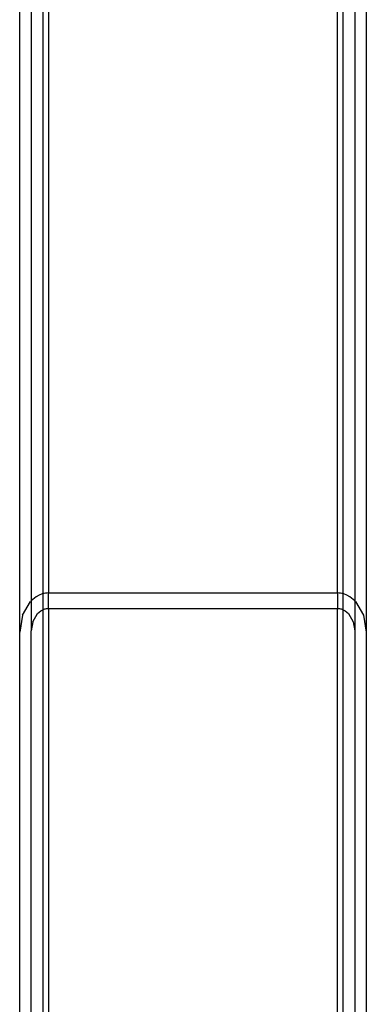
# Model space of a CAD drawing. Extents: x -41.8 to 42.2, y -20 to 16.
# Drawn here: x 24.8 to 26.3, y -15.6 to -11.3 of the extents above; entities that cross this region are included whole.
import ezdxf

# ---------------------------------------------------------------- set-up
doc = ezdxf.new("R2010")
doc.units = 0
doc.header["$MEASUREMENT"] = 0
doc.layers.get('0').update_dxf_attribs({"linetype": 'CONTINUOUS'})

msp = doc.modelspace()

# ---------------------------------------------------------------- linework, layer by layer
for p, q in [((24.8249, -13.9774), (24.8249, -8.5961)), ((24.8739, -8.5961), (24.8749, -13.8421)), ((24.9249, -8.5961), (24.9249, -13.811)), ((24.9499, -8.5961), (24.9499, -13.8075)), ((26.1999, -13.8075), (26.1999, -8.5961)), ((26.2249, -13.811), (26.2249, -8.5961)), ((26.2759, -8.5961), (26.2749, -13.8421)), ((26.3249, -8.5961), (26.3249, -13.9774)), ((24.9086, -13.817), (24.8957, -13.8243)), ((24.9221, -13.8118), (24.9086, -13.817)), ((24.9249, -13.811), (24.9221, -13.8118)), ((24.9249, -13.811), (24.9248, -13.8799)), ((24.929, -13.8099), (24.9249, -13.811)), ((24.9359, -13.8086), (24.929, -13.8099)), ((24.9429, -13.8078), (24.9359, -13.8086)), ((24.9499, -13.8075), (24.9429, -13.8078)), ((24.9499, -13.8075), (26.1999, -13.8075)), ((24.9499, -13.8741), (24.9499, -13.8075)), ((26.2069, -13.8078), (26.1999, -13.8075)), ((26.1999, -13.8075), (26.1999, -13.8741)), ((26.2139, -13.8086), (26.2069, -13.8078)), ((26.2209, -13.8099), (26.2139, -13.8086)), ((26.2249, -13.811), (26.2209, -13.8099)), ((26.2277, -13.8118), (26.2249, -13.811)), ((26.225, -13.8799), (26.2249, -13.811)), ((26.2412, -13.817), (26.2277, -13.8118)), ((26.2542, -13.8243), (26.2412, -13.817)), ((24.8373, -13.9037), (24.872, -13.8446)), ((24.8739, -13.8429), (24.872, -13.8446)), ((24.8749, -13.8421), (24.8739, -13.8429)), ((24.8739, -13.8429), (24.8749, -13.9714)), ((24.8957, -13.8243), (24.8749, -13.8421)), ((26.2749, -13.8421), (26.2542, -13.8243)), ((26.2759, -13.8429), (26.2749, -13.8421)), ((26.2759, -13.8429), (26.2749, -13.9714)), ((26.2779, -13.8446), (26.2759, -13.8429)), ((26.2779, -13.8446), (26.3125, -13.9037)), ((24.8373, -13.9037), (24.8249, -13.9774)), ((24.8814, -13.9326), (24.9025, -13.8966)), ((24.9025, -13.8966), (24.9169, -13.8843)), ((24.9169, -13.8843), (24.9248, -13.8799)), ((24.9248, -13.8799), (24.933, -13.8767)), ((24.9248, -13.8799), (24.9248, -15.7737)), ((24.933, -13.8767), (24.9372, -13.8755)), ((24.9372, -13.8755), (24.9414, -13.8747)), ((24.9414, -13.8747), (24.9457, -13.8743)), ((24.9457, -13.8743), (24.9499, -13.8741)), ((24.9499, -13.8741), (26.1999, -13.8741)), ((24.9499, -13.8741), (24.9499, -15.7795)), ((26.1999, -13.8741), (26.2042, -13.8743)), ((26.1999, -15.7795), (26.1999, -13.8741)), ((26.2042, -13.8743), (26.2084, -13.8747)), ((26.2084, -13.8747), (26.2127, -13.8755)), ((26.2127, -13.8755), (26.2168, -13.8767)), ((26.2168, -13.8767), (26.225, -13.8799)), ((26.225, -13.8799), (26.2329, -13.8843)), ((26.225, -15.7737), (26.225, -13.8799)), ((26.2329, -13.8843), (26.2473, -13.8966)), ((26.2473, -13.8966), (26.2684, -13.9326)), ((26.3125, -13.9037), (26.3249, -13.9774)), ((24.8814, -13.9326), (24.8749, -13.9714)), ((26.2684, -13.9326), (26.2749, -13.9714)), ((24.8249, -15.6762), (24.8249, -13.9774)), ((24.8739, -13.9774), (24.8749, -13.9714)), ((24.8739, -15.6762), (24.8739, -13.9774)), ((26.2749, -13.9714), (26.2759, -13.9774)), ((26.2759, -13.9774), (26.2759, -15.6762)), ((26.3249, -13.9774), (26.3249, -15.6762))]:
    msp.add_line(p, q)

doc.saveas('drawing.dxf')
